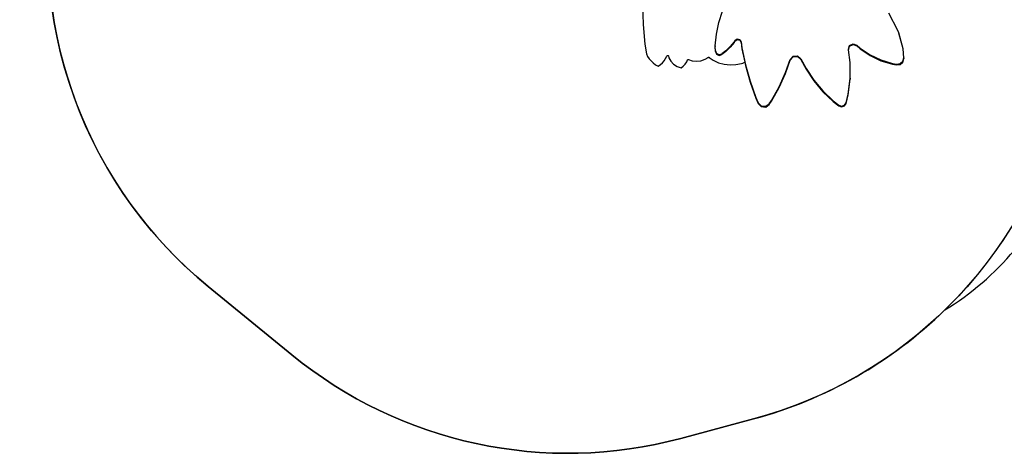
# Model space of a CAD drawing. Units: millimetres. Extents: x 1101 to 3097, y 3202 to 4257.
# Drawn here: x 1781 to 2300, y 3213 to 3442 of the extents above; entities that cross this region are included whole.
import ezdxf

# ---------------------------------------------------------------- set-up
doc = ezdxf.new("R2010")
doc.units = ezdxf.units.MM
doc.header["$LTSCALE"] = 200
doc.header["$PDSIZE"] = -1
doc.layers.add('VP-DIM', color=7, linetype='Continuous')
doc.layers.add('VP-HIC', color=6, linetype='Continuous')
doc.layers.add('VP-EQ', color=7, linetype='Continuous', true_color=0x8a3492)
doc.dimstyles.new('ISO-25', dxfattribs={"dimtxt": 2.5, "dimasz": 2.5, "dimexe": 1.25, "dimexo": 0.625, "dimtad": 1, "dimtxsty": 'Standard', "dimcen": 2.5, "dimadec": 0, "dimazin": 0, "dimtfac": 1, "dimtmove": 0, "dimatfit": 3, "dimfxl": 1, "dimarcsym": 0})

# ---------------------------------------------------------------- blocks, each defined once
blk = doc.blocks.new('*D27')
at = {"layer": 'Defpoints', "color": 0}
for p in [(2098.47, 3940.93), (2057.15, 3213.71), (3076.81, 3213.71)]:
    blk.add_point(p, dxfattribs=at)
at = {"layer": 'VP-DIM', "color": 0, "lineweight": -2}
for p, q in [((3006.81, 3940.93), (3096.81, 3940.93)), ((3076.81, 3920.93), (3076.81, 3613.98)), ((3076.81, 3233.71), (3076.81, 3540.65)), ((3006.81, 3213.71), (3096.81, 3213.71))]:
    blk.add_line(p, q, dxfattribs=at)
at = {"layer": 'VP-DIM', "color": 0}
for points in [[(3080.15, 3920.93), (3073.48, 3920.93), (3076.81, 3940.93)], [(3073.48, 3233.71), (3080.15, 3233.71), (3076.81, 3213.71)]]:
    blk.add_solid(points, dxfattribs=at)
at = {"layer": 'VP-DIM', "color": 0, "insert": (3076.81, 3577.32), "char_height": 20, "attachment_point": 5, "rotation": 90}
blk.add_mtext('727', dxfattribs=at)
blk = doc.blocks.new('*D33')
at = {"layer": 'Defpoints', "color": 0}
for p in [(2308.75, 3970.6), (2913.94, 3970.6), (2214.54, 3395.82)]:
    blk.add_point(p, dxfattribs=at)
at = {"layer": 'VP-DIM', "color": 0, "lineweight": -2}
for p, q in [((2843.94, 3970.6), (2933.94, 3970.6)), ((2913.94, 3950.6), (2913.94, 3719.88)), ((2913.94, 3415.82), (2913.94, 3646.55)), ((2843.94, 3395.82), (2933.94, 3395.82))]:
    blk.add_line(p, q, dxfattribs=at)
at = {"layer": 'VP-DIM', "color": 0}
for points in [[(2917.28, 3950.6), (2910.61, 3950.6), (2913.94, 3970.6)], [(2910.61, 3415.82), (2917.28, 3415.82), (2913.94, 3395.82)]]:
    blk.add_solid(points, dxfattribs=at)
at = {"layer": 'VP-DIM', "color": 0, "insert": (2913.94, 3683.21), "char_height": 20, "attachment_point": 5, "rotation": 90}
blk.add_mtext('575', dxfattribs=at)
blk = doc.blocks.new('3227')
for p, q in [((2330.26, 2615.07), (2330.6, 2604.65)), ((2370.43, 2605.63), (2372.45, 2611.54)), ((2464.89, 2601.52), (2460.03, 2610.51)), ((2330.6, 2604.65), (2331.5, 2594.27)), ((2369.13, 2599.53), (2370.43, 2605.63)), ((2465.29, 2600.12), (2464.89, 2601.52)), ((2368.55, 2593.32), (2369.13, 2599.53)), ((2378.87, 2596.21), (2378.45, 2595.52)), ((2378.87, 2595.82), (2378.45, 2595.13)), ((2378.87, 2596.21), (2380.04, 2597.02)), ((2378.87, 2595.82), (2380.04, 2596.63)), ((2380.04, 2597.02), (2381.46, 2596.74)), ((2380.04, 2596.63), (2381.46, 2596.35)), ((2381.46, 2596.74), (2382.2, 2595.55)), ((2381.46, 2596.35), (2382.2, 2595.16)), ((2465.3, 2600.1), (2465.29, 2600.12)), ((2467.68, 2591.74), (2465.29, 2600.12)), ((2467.68, 2591.74), (2465.3, 2600.1)), ((2331.5, 2594.27), (2332.23, 2589.1)), ((2368.55, 2593.32), (2368.55, 2592.94)), ((2368.56, 2593.02), (2368.55, 2593.32)), ((2368.55, 2592.94), (2368.56, 2593.02)), ((2368.62, 2590.34), (2368.55, 2592.94)), ((2368.62, 2590.73), (2368.56, 2593.02)), ((2368.62, 2590.73), (2369.21, 2589.36)), ((2374.12, 2590.73), (2372.08, 2589.16)), ((2376.44, 2592.99), (2374.12, 2590.73)), ((2376.44, 2592.6), (2374.12, 2590.34)), ((2378.45, 2595.52), (2376.44, 2592.99)), ((2378.45, 2595.13), (2376.44, 2592.6)), ((2382.2, 2595.55), (2382.65, 2592.23)), ((2382.2, 2595.16), (2382.65, 2591.85)), ((2382.65, 2592.23), (2384.48, 2583.39)), ((2382.65, 2591.85), (2384.13, 2584.69)), ((2438.8, 2591.53), (2439.4, 2593.49)), ((2438.84, 2591.26), (2438.8, 2591.53)), ((2438.84, 2591.26), (2439.4, 2593.1)), ((2439.68, 2584.64), (2438.84, 2591.26)), ((2439.4, 2593.49), (2441.28, 2594.41)), ((2439.4, 2593.1), (2441.28, 2594.02)), ((2441.28, 2594.41), (2443.26, 2593.71)), ((2441.28, 2594.02), (2443.26, 2593.32)), ((2443.26, 2593.71), (2445.04, 2592.09)), ((2443.26, 2593.32), (2445.04, 2591.7)), ((2445.04, 2592.09), (2450.23, 2588.6)), ((2445.04, 2591.7), (2450.23, 2588.21)), ((2467.96, 2587.05), (2467.68, 2591.74)), ((2332.23, 2589.1), (2332.92, 2587.79)), ((2332.92, 2587.79), (2333.76, 2586.55)), ((2333.76, 2586.55), (2334.75, 2585.4)), ((2334.75, 2585.4), (2335.88, 2584.36)), ((2340.67, 2584.46), (2341.59, 2585.51)), ((2341.59, 2585.51), (2342.39, 2586.64)), ((2342.39, 2586.64), (2343.05, 2587.85)), ((2343.05, 2587.85), (2343.15, 2588.1)), ((2343.15, 2588.1), (2343.23, 2588.21)), ((2343.23, 2588.21), (2343.36, 2588.29)), ((2343.36, 2588.29), (2343.5, 2588.31)), ((2343.5, 2588.31), (2343.65, 2588.27)), ((2343.65, 2588.27), (2343.76, 2588.18)), ((2343.76, 2588.18), (2343.83, 2588.06)), ((2343.83, 2588.06), (2344.07, 2587.12)), ((2344.07, 2587.12), (2345.09, 2585.29)), ((2345.09, 2585.29), (2346.56, 2583.72)), ((2353.55, 2584.95), (2354.01, 2586.01)), ((2354.01, 2586.01), (2354.05, 2586.07)), ((2354.05, 2586.07), (2354.11, 2586.13)), ((2354.11, 2586.13), (2354.18, 2586.17)), ((2354.18, 2586.17), (2354.27, 2586.19)), ((2354.27, 2586.19), (2354.35, 2586.19)), ((2354.35, 2586.19), (2354.44, 2586.18)), ((2354.44, 2586.18), (2356.32, 2585.53)), ((2356.32, 2585.53), (2358.66, 2585.28)), ((2358.66, 2585.28), (2360.99, 2585.54)), ((2360.99, 2585.54), (2363.18, 2586.3)), ((2363.18, 2586.3), (2364.75, 2587.29)), ((2364.75, 2587.29), (2364.86, 2587.34)), ((2364.86, 2587.34), (2364.98, 2587.37)), ((2364.98, 2587.37), (2365.1, 2587.38)), ((2365.1, 2587.38), (2365.22, 2587.37)), ((2365.22, 2587.37), (2365.33, 2587.33)), ((2365.33, 2587.33), (2365.43, 2587.27)), ((2365.43, 2587.27), (2367.54, 2585.78)), ((2367.54, 2585.78), (2370.28, 2584.47)), ((2368.62, 2590.34), (2369.21, 2588.97)), ((2369.21, 2589.36), (2370.61, 2588.73)), ((2369.21, 2588.97), (2370.61, 2588.34)), ((2370.61, 2588.73), (2372.08, 2589.16)), ((2370.61, 2588.34), (2372.08, 2588.78)), ((2374.12, 2590.34), (2372.08, 2588.78)), ((2405.67, 2579.24), (2408.08, 2586.17)), ((2405.67, 2578.85), (2408.08, 2585.78)), ((2408.08, 2586.17), (2409.62, 2587.89)), ((2408.08, 2585.78), (2409.62, 2587.5)), ((2409.62, 2587.89), (2411.96, 2588.05)), ((2409.62, 2587.5), (2411.96, 2587.66)), ((2411.96, 2588.05), (2413.75, 2586.57)), ((2411.96, 2587.66), (2413.75, 2586.18)), ((2413.75, 2586.57), (2416.43, 2581.44)), ((2413.75, 2586.18), (2416.43, 2581.05)), ((2450.23, 2588.6), (2455.91, 2585.9)), ((2450.23, 2588.21), (2455.91, 2585.51)), ((2455.91, 2585.9), (2461.95, 2584.05)), ((2455.91, 2585.51), (2461.95, 2583.66)), ((2467.5, 2585.23), (2467.96, 2587.05)), ((2467.5, 2584.84), (2467.96, 2586.66)), ((2467.96, 2587.05), (2467.96, 2586.66)), ((2335.88, 2584.36), (2337.12, 2583.43)), ((2337.12, 2583.43), (2338.48, 2582.63)), ((2338.48, 2582.63), (2339.63, 2583.49)), ((2339.63, 2583.49), (2340.67, 2584.46)), ((2346.56, 2583.72), (2348.39, 2582.5)), ((2348.39, 2582.5), (2350.5, 2581.7)), ((2350.5, 2581.7), (2351.71, 2582.63)), ((2351.71, 2582.63), (2352.74, 2583.72)), ((2352.74, 2583.72), (2353.55, 2584.95)), ((2370.28, 2584.47), (2373.25, 2583.63)), ((2373.25, 2583.63), (2376.34, 2583.28)), ((2376.34, 2583.28), (2379.45, 2583.44)), ((2379.45, 2583.44), (2382.48, 2584.09)), ((2382.48, 2584.09), (2383.12, 2584.3)), ((2383.12, 2584.3), (2383.76, 2584.54)), ((2383.76, 2584.54), (2384.13, 2584.69)), ((2384.13, 2584.69), (2384.48, 2583)), ((2384.48, 2583.39), (2386.92, 2574.69)), ((2384.48, 2583), (2386.92, 2574.3)), ((2416.43, 2581.44), (2420.55, 2575.28)), ((2416.43, 2581.05), (2420.55, 2574.89)), ((2439.7, 2576.25), (2439.68, 2584.64)), ((2461.95, 2584.05), (2464.14, 2583.71)), ((2461.95, 2583.66), (2464.14, 2583.33)), ((2464.14, 2583.71), (2466.06, 2583.97)), ((2464.14, 2583.33), (2466.06, 2583.59)), ((2466.06, 2583.97), (2467.5, 2585.23)), ((2466.06, 2583.59), (2467.5, 2584.84)), ((2402.31, 2571.78), (2405.67, 2579.24)), ((2402.31, 2571.4), (2405.67, 2578.85)), ((2420.55, 2575.28), (2425.33, 2569.57)), ((2420.55, 2574.89), (2425.33, 2569.18)), ((2438.68, 2567.92), (2439.7, 2576.25)), ((2438.68, 2567.54), (2439.7, 2575.86)), ((2439.7, 2576.25), (2439.7, 2575.86)), ((2386.92, 2574.69), (2389.98, 2566.17)), ((2386.92, 2574.3), (2389.98, 2565.78)), ((2398.28, 2564.64), (2402.31, 2571.78)), ((2398.28, 2564.25), (2402.31, 2571.4)), ((2389.98, 2566.17), (2391.23, 2563.32)), ((2389.98, 2565.78), (2391.23, 2562.93)), ((2397.02, 2562.8), (2398.28, 2564.64)), ((2425.33, 2569.57), (2430.71, 2564.38)), ((2425.33, 2569.18), (2430.71, 2563.99)), ((2437.52, 2563.34), (2438.68, 2567.92)), ((2437.52, 2562.95), (2438.68, 2567.54)), ((2391.23, 2563.32), (2392.83, 2561.7)), ((2391.23, 2562.93), (2392.83, 2561.31)), ((2392.83, 2561.7), (2395.14, 2561.49)), ((2392.83, 2561.31), (2395.14, 2561.1)), ((2395.14, 2561.49), (2397.02, 2562.8)), ((2395.14, 2561.1), (2397.02, 2562.41)), ((2397.02, 2562.41), (2398.28, 2564.25)), ((2430.71, 2564.38), (2433.67, 2562.08)), ((2430.71, 2563.99), (2433.67, 2561.69)), ((2433.67, 2562.08), (2435.16, 2561.56)), ((2433.67, 2561.69), (2435.16, 2561.18)), ((2435.16, 2561.56), (2436.66, 2562.06)), ((2435.16, 2561.18), (2436.66, 2561.67)), ((2436.66, 2562.06), (2437.52, 2563.34)), ((2436.66, 2561.67), (2437.52, 2562.95))]:
    blk.add_line(p, q)
blk = doc.blocks.new('3227-2D')
at = {"layer": 'VP-EQ', "color": 0}
blk.add_lwpolyline([(1735.11, 3515.46), (1798.98, 3515.46, 0.267016), (1880.64, 3301.19), (1924.72, 3265.19, 0.241171), (2129.73, 3221.17), (2168.03, 3231.44, 0.128332), (2269, 3288.86, 0.081037), (2305.63, 3320.35, 0.275502), (2384.31, 3452.31), (2384.31, 3455.71, 0.262503), (2469.23, 3606.31), (2469.23, 3631.82), (2674.73, 3631.82, 0.414214), (2774.73, 3731.82), (2774.73, 3814.62, 0.414214), (2674.73, 3914.62), (2401.05, 3914.62, 0.206831), (2328.22, 3883.14, 0.2031), (2190.79, 3940.25), (2109.78, 3940.56, 0.221987), (1973.58, 3887.51), (1899.56, 3814.35, 0.081557), (1863.54, 3762.16), (1733.11, 3762.16, 0.414214)], format="xyb", dxfattribs=at)
at = {"layer": 'VP-DIM', "color": 0}
blk.add_blockref('3227', (-220.63, 834.65), dxfattribs=at)

msp = doc.modelspace()

# ---------------------------------------------------------------- linework, layer by layer
at = {"layer": 'VP-HIC', "color": 2}
msp.add_lwpolyline([(2324.26, 3533.26, -0.296273), (2269, 3288.86, 0.081037), (2305.63, 3320.35, 0.275502), (2384.31, 3452.31), (2384.31, 3589.97, 0.338851), (2381.49, 3772.32, -0.024729), (2382.81, 3753.51), (2382.81, 3671.3, -0.20331)], format="xyb", close=True, dxfattribs=at)
at = {"layer": 'VP-HIC', "color": 5}
msp.add_lwpolyline([(1924.72, 3265.19), (1880.64, 3301.19, -0.295091), (1803.96, 3538.86), (1815.93, 3583.55, -0.577376), (2200.74, 3686.64), (2271.15, 3616.22, -0.577324), (2168.03, 3231.44), (2129.73, 3221.17, -0.241171)], format="xyb", close=True, dxfattribs=at)

# ---------------------------------------------------------------- block references
at = {"layer": 'VP-EQ', "color": 0}
msp.add_blockref('3227-2D', (0, 0), dxfattribs=at)

# ---------------------------------------------------------------- dimensions: what is measured, and where the dimension line sits
at = {"layer": 'VP-DIM', "color": 0}
for base, p1, p2, picture, middle in [((2913.94, 3970.6), (2214.54, 3395.82), (2308.75, 3970.6), '*D33', (2913.94, 3683.21)), ((3076.81, 3213.71), (2098.47, 3940.93), (2057.15, 3213.71), '*D27', (3076.81, 3577.32))]:
    dim = msp.add_linear_dim(base=base, p1=p1, p2=p2, angle=90, dimstyle='ISO-25', override={"dimtxt": 20, "dimasz": 20, "dimexe": 20, "dimexo": 50, "dimgap": 10, "dimtad": 0, "dimdec": 0, "dimzin": 1, "dimadec": 2, "dimfxl": 70, "dimfxlon": 1, "dimtzin": 1}, dxfattribs=at)
    dim.commit()
    dim.dimension.update_dxf_attribs({"geometry": picture, "text_midpoint": middle})

doc.saveas('drawing.dxf')
